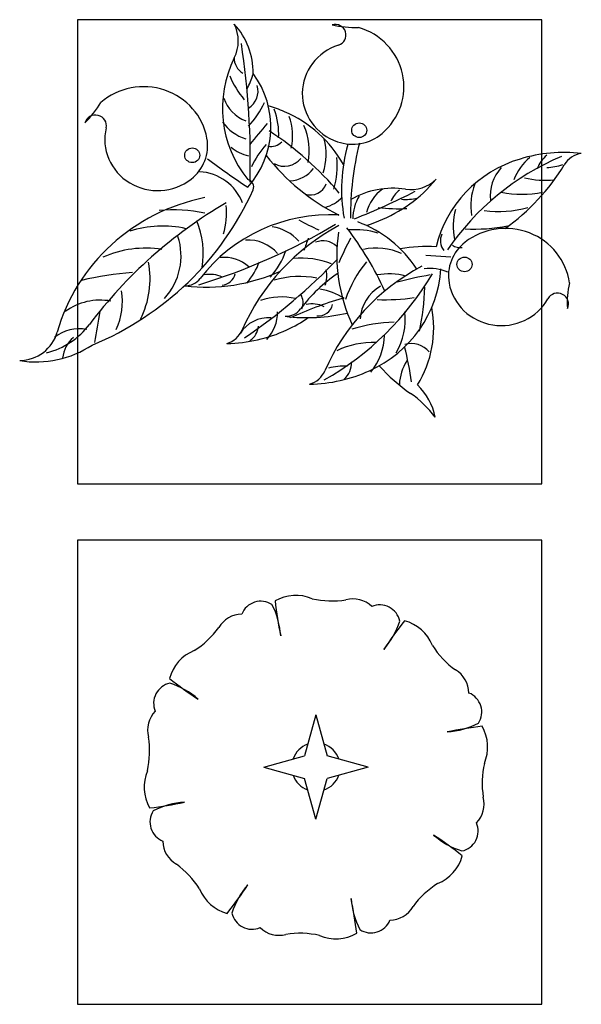
# Model space of a CAD drawing. Units: millimetres. Extents: x -28430 to -25273, y 307508 to 319092.
# Drawn here: x -26152 to -25964, y 312898 to 313226 of the extents above; entities that cross this region are included whole.
import ezdxf

# ---------------------------------------------------------------- set-up
doc = ezdxf.new("R2010")
doc.units = ezdxf.units.MM
doc.layers.add('方框', color=8, linetype='Continuous')

# ---------------------------------------------------------------- blocks, each defined once
blk = doc.blocks.new('A$C63EB61EE')
at = {"color": 8}
for p, q in [((370.6947976171311, 211.8953267439806), (362.2302079962953, 202.459269285569)), ((383.7007375918824, 142.4076394513213), (361.5577199629099, 144.0516817350913))]:
    blk.add_line(p, q, dxfattribs=at)
for centre, major_axis, ratio, start_param, end_param in [((280.7885161050938, 340.3835553569911), (9.742848184070473, 1.763068769009956e-10), 0.965641626769618, -1.249291014783398, 1.855328318325161), ((141.8453741917338, 307.6101474467359), (-65.94642486787971, 1.269956041170299e-11), 0.9656416267687763, 3.119610553872048, 3.869970240912846), ((158.691000581973, 335.0192007835703), (35.89303774733367, 3.652391508968169e-12), 0.9656416267687898, -0.44695014058305, 0.4469501405828544), ((298.7676256174918, 438.2046442818837), (-94.2548146661288, 2.160426507578286e-11), 0.9656416267686916, 1.349221681443542, 1.600448360245311), ((284.7632190638142, 294.306485362376), (-57.32161246220036, 3.236410337921726e-12), 0.965641626768765, 2.290965080440061, 4.414960041839235), ((-533.7694710486653, 227.9359109384986), (739.104991247112, 6.938055216163669e-12), 0.9656416267687645, 6.256962425142584, 6.430549366802828), ((298.7647709645335, 288.2650933543196), (-47.14491656254879, 3.394607594861572e-12), 0.9656416267687665, -1.24929101483982, 1.22835780775284), ((287.8967218211103, 275.2187706980708), (-107.3871705342623, 2.891789115058729e-12), 0.9656416267687576, -0.4469501405826413, 0.6590535154871962), ((207.5249603519396, 320.1324457303817), (-16.66453001726267, 4.874274626321925e-12), 0.9656416267687745, 6.275548331837047, 7.290050941317988), ((262.9738741326523, 332.9513234421179), (-81.67778912969857, 5.282609870746814e-12), 0.9656416267687669, 0.3753516344003693, 0.6886554222023736), ((159.8829025438033, 316.5160539973763), (49.17922937269486, 4.654923828940321e-12), 0.9656416267687619, 5.76050314705849, 6.044419403844863), ((138.5480868826885, 258.4426042721147), (85.08533025661848, 3.897113941402279e-12), 0.9656416267687646, -0.7113358464561914, 0.6204314752092328), ((110.2588727927427, 239.0028865708191), (-57.32161246219999, 2.638196462658462e-12), 0.9656416267687622, 3.313915648414308, 5.437910609813481), ((193.2038906313783, 290.5643086773816), (18.98681842110432, 1.948917883858874e-12), 0.9656416267687715, 5.303733722073078, 6.544675177784272), ((212.740945761519, 293.3304942364884), (-32.38023038469987, 6.490696434770628e-13), 0.9656416267687695, 0.3004747743589763, 1.206465636641935), ((-9.656091847297603, 325.4962592425977), (-94.254814666117, 8.429221756387237e-13), 0.9656416267687725, 2.372172249417489, 2.623398928219281), ((136.579899143057, 316.1954076624706), (89.4983739322629, 1.058729461173479e-12), 0.965641626768763, 5.561887136369197, 5.855289423386162), ((182.3025118640282, 156.5202066793595), (-131.0821550506799, 7.13179352628247e-11), 0.9656416267687178, 4.292152545323229, 4.409917853304737), ((165.8454298853576, 252.8733067056205), (-64.73673731875192, 1.930139248110739e-12), 0.9656416267687652, 3.075956031808607, 3.4912011102123), ((190.5354211040594, 174.3112556397446), (-110.9022851003376, 1.78600997904304e-11), 0.9656416267687654, 3.634800903812434, 4.292152545324637), ((67.45550273442018, 259.7256828165014), (9.742848184076735, 2.787964774712773e-11), 0.965641626768618, -0.2263404467948691, 2.878278886313772), ((190.4363102135455, 250.6430503128017), (-52.58123039146358, 6.453653845224112e-13), 0.9656416267687624, 2.923589357864263, 3.488533067923197), ((122.8922977778975, 247.3979698535454), (-47.14491656254658, 4.661268793916274e-12), 0.9656416267687618, -0.2263404468655585, 2.251308375727103), ((214.1206696462491, 285.3487209658088), (40.87904269150476, 3.914677487838984e-12), 0.9656416267687676, 3.747502516875683, 4.390883672781839), ((-3645093.427815191, 2818097.9509484), (4669433.244238803, 6.506845640627087e-09), 0.9656416267687644, 5.60813031009869, 5.608135626324283), ((63.19140283262891, 27.44250162455864), (-284.2372306770094, 1.740393593399712e-14), 0.9656416267687664, 3.819558121850388, 4.11951629687836), ((195.5835486312819, 236.9280064864138), (62.16899860013426, 2.930316262878172e-12), 0.9656416267687697, 6.115444795061322, 6.672379432696088), ((127.5007156496736, 241.9007089025076), (-39.82056328599992, 8.424226438001868e-13), 0.9656416267687642, 2.25130837572702, 3.313915648412731), ((220.0992124353845, 234.3056722263595), (52.84250389757905, 4.332857543839381e-12), 0.9656416267687641, 5.953658182972886, 6.552083796075386), ((296.3053628270982, 281.6030434844674), (-39.82056328599924, 6.43937145044947e-12), 0.9656416267687777, 1.228357807752956, 2.290965080438685), ((210.2493636437141, 264.143906736384), (32.9677939337796, 3.215639450598276e-12), 0.9656416267687695, 3.982846552204951, 4.515141136199396), ((282.5832189107257, 190.8063191073475), (-83.15986579274772, 6.320190149586341e-12), 0.9656416267687618, 5.577179953372789, 5.871420032357399), ((223.833481460118, 253.6838119518156), (12.94771982306497, 5.211626042335767e-13), 0.965641626768763, 4.491836239024013, 5.529582888951383), ((440.6873676138898, 202.8109509593596), (154.1912280600739, 3.878259503757313e-12), 0.9656416267687703, 2.869075044625815, 3.314130467181169), ((594.31417346426, 177.8053223634479), (299.8610879948636, 5.744458755875152e-12), 0.9656416267687694, 2.911016181379988, 3.143515767982525), ((484.8770602503855, 109.2401489910717), (-131.0821550506677, 1.214526378500237e-11), 0.9656416267687766, 4.596770261435725, 5.017295055829447), ((749.6125254190124, 961.3100238341158), (955.2688531534319, 6.523147902491625e-09), 0.9656416267688989, 4.056694869929377, 4.103192510706666), ((376.0383913284766, 347.8408131241827), (196.6006866190487, 2.834356296311743e-11), 0.9656416267687672, 3.791039791145158, 4.226089354282143), ((235.8998455937096, 240.6811768378593), (17.79322373204832, 6.859833368436288e-12), 0.9656416267687795, 4.166766126226276, 5.65255863799996), ((207.8757643854055, 224.1717244001625), (74.8787188359795, 5.657566131760003e-12), 0.9656416267687626, 5.989131692021771, 6.384168766414875), ((478.8189909617286, 127.8278585765415), (-110.902285100339, 5.731714259982878e-13), 0.9656416267687652, -1.265890251352051, -0.2253180555134664), ((575.7331860477254, 26.85719893879468), (232.2562243844307, 4.861917831377912e-12), 0.965641626768765, 1.984334180868268, 2.565616801984903), ((484.7499983089726, 196.6559622846739), (47.23905172855803, 1.355996240719768e-12), 0.9656416267687562, 2.273648855080635, 2.812104399815204), ((486.5360804345087, 213.0030691913753), (27.15530966751385, 3.53506107218758e-12), 0.9656416267687671, 2.25740727829041, 2.814089810484369), ((503.7604474817485, 214.1106605445298), (-21.93011419686285, 2.844387934137295e-11), 0.9656416267688048, -1.398418148623476, -0.5301558749198589), ((239.0901470138385, 237.4498349524715), (27.9584427946479, 3.928172515678362e-13), 0.9656416267687707, 4.774617628408441, 5.648319730069427), ((457.3562041012819, 197.6989346353898), (38.36123164242189, 1.799626725065595e-12), 0.9656416267687765, 2.413494772611023, 3.263557934795188), ((315.2277499235086, 320.8179178035089), (196.6006866190482, 8.662181555051981e-11), 0.9656416267687685, -0.9344431311840191, -0.5301558749212814), ((467.2765197505767, 267.8096424533915), (47.12219446986069, 7.876274860072458e-13), 0.9656416267687675, 4.755806239253861, 5.06351821921472), ((157.6312808743041, 177.1223775780963), (-43.05213609966732, 1.57039320240507e-12), 0.9656416267687679, 3.48130876363236, 4.657079373764809), ((201.3685026328776, 205.166466039414), (-6.97754616469211, 2.178780270336598e-12), 0.9656416267687689, 2.734518795016976, 4.476469799881098), ((348.2569481375222, 233.128457449498), (31.41586664763497, 3.678129992421257e-12), 0.9656416267687528, 4.559997080641905, 5.507898459774343), ((467.9055136330949, 282.575776790588), (74.12803309525748, 3.905494850950185e-12), 0.9656416267687671, 4.461385420295954, 4.820867906472524), ((-43.84546212096234, 307.2595514542836), (274.0127514621103, 3.119773598107521e-12), 0.9656416267687639, -1.164361057005792, -0.4070738585734324), ((258.7693327728739, 212.3362951375257), (14.93016301420675, 3.889599378176755e-12), 0.9656416267687676, 4.390597106270294, 5.960965091072588), ((332.3919147317802, 133.3780142776009), (73.09498068747077, 1.018090263907677e-11), 0.9656416267687321, 1.418404427052076, 2.109038979148842), ((267.3877661333322, 293.9809396781725), (-134.081972666183, 3.164060818495538e-12), 0.9656416267687669, 1.883505215381597, 2.356533854433152), ((345.7257841442743, 173.9360923304912), (-37.90821000209825, 3.77327758571383e-12), 0.965641626768762, 5.356150456903638, 6.053835803594705), ((353.3283856702294, 183.9227759891924), (24.38947402841381, 1.588249854858837e-12), 0.9656416267687633, 2.246189361431443, 2.778795693847911), ((462.1655920863552, 188.1807509686178), (-60.54824125275604, 2.188179529735239e-13), 0.9656416267687652, 5.941520919821404, 6.43177953863905), ((200.5904526435947, 31.95043885124596), (-173.1974195380919, 5.702322717136434e-12), 0.9656416267687638, -1.362578727873432, -0.2649151694034655), ((261.5205472066114, 219.2288365403338), (-35.16200862789697, 4.315673682372998e-13), 0.9656416267687606, 1.873039068679202, 2.385177379161334), ((337.5070214114871, 176.7635010481413), (40.9712749034743, 4.724085519222069e-12), 0.9656416267687677, 2.60946443256648, 3.140892621775953), ((46.2194333471291, 763.9613119237101), (-658.2053807761104, 7.786302672470868e-12), 0.965641626768765, 1.963483683041202, 2.054292370505501), ((343.2729655870035, 249.29859624868), (-57.25463269593, 3.474177186456348e-12), 0.9656416267687664, 1.513045867138608, 1.761598688736733), ((447.1334269874335, 281.6796573248866), (86.07938518286869, 5.165905698383715e-12), 0.9656416267687651, 4.496832170991402, 4.927945789774292), ((399.4888232243813, -153.088363627643), (416.4554063459136, 4.094253448357502e-12), 0.9656416267687656, 2.114946471841578, 2.515219088254696), ((137.3230899851094, 65.21821900831992), (123.770472950124, 4.020033107448329e-12), 0.9656416267687631, 1.347034035661773, 1.677122548011223), ((103.9874657645043, 182.9088418212086), (-80.12853756661707, 1.92645411826893e-12), 0.9656416267687662, 2.885626079229448, 3.216126593538411), ((337.1357901838931, 321.8391161710974), (-140.975493787394, 4.203213582437101e-12), 0.9656416267687675, 1.443197354780157, 1.624402113817047), ((441.2021541839661, 169.9954263437667), (-55.30547843375938, 2.557685258689459e-12), 0.9656416267687695, 5.998556510010952, 6.498829101730402), ((426.6689028655451, 268.6646283231889), (-88.56106238484472, 4.115304398762521e-12), 0.9656416267687642, 1.422855217406517, 1.86472612985763), ((276.6413394674041, 41.35080478430245), (143.9031855330243, 9.14734806779924e-12), 0.9656416267687621, 1.518963774512555, 2.507791495860722), ((389.5123533830651, 413.955317666821), (-284.0822189055704, 3.423656343922123e-12), 0.9656416267687642, 1.0508967346953, 1.122263523544627), ((127.1539888388486, 82.35871592197327), (-91.04923558740232, 2.14857607736202e-12), 0.9656416267687681, 4.480595845452465, 5.039288821369997), ((84.8787157748875, 146.0336007279398), (78.6243596794882, 1.79395343346591e-13), 0.9656416267687628, 6.115442865609635, 6.672384655452425), ((-2.248800145285259, 614.1435931245342), (538.6321421785434, 3.979792537112853e-12), 0.9656416267687649, 5.017285930586152, 5.266533256250256), ((379.5550729606593, 4.636470139656922), (-196.6006866190496, 2.127159523341024e-11), 0.9656416267687633, -1.064708236895216, -0.3950370515061583), ((219.4368425865098, 133.5439542931567), (-37.61842761280309, 8.096330249646764e-12), 0.9656416267687649, 3.834411302883756, 4.569934506695168), ((43.32342419925203, -8.181571098939003), (308.2539968441256, 6.658149773900448e-12), 0.9656416267687645, 0.4170763862306656, 0.635857315491726), ((298.8962324638851, 101.5388796337024), (-67.82867758887708, 5.011659047650502e-13), 0.9656416267687626, 4.408447353883569, 4.802993851494483), ((264.3283046753131, 79.65795067706449), (-104.2533893649744, 2.308583941383148e-11), 0.965641626768761, 3.687489517805661, 4.353142017136559), ((432.5081654697797, 112.7805080077487), (57.32161246220011, 1.180614136771425e-13), 0.9656416267687633, 0.1244676889244671, 2.248462650323639), ((404.1729737805476, 315.0180739451025), (152.7677813059599, 1.230519439015127e-12), 0.9656416267687665, 4.662924409180444, 4.911478454163503), ((83.41505734187876, 143.7288928797989), (60.21266250366579, 3.239201879874921e-12), 0.9656416267687646, 5.570291608207672, 6.585032427208536), ((203.4984770209662, 125.3390889421175), (-33.54829281554613, 6.501360885270275e-13), 0.9656416267687732, 3.825664585364077, 4.781761825320248), ((632374.3489953656, -203441.3845456971), (666354.3924212176, 3.443890240663081e-09), 0.9656416267687647, 2.819643725704028, 2.819661638512105), ((270.098578413083, 140.3272250541313), (17.36590034311189, 1.624441206034428e-12), 0.9656416267687608, 0.7858142622701558, 1.961232275970797), ((439.1587384757836, 144.4148432207858), (-156.8464239552902, 4.362966536499544e-12), 0.9656416267687731, -0.1351995398147101, 0.4217173259462601), ((510.1852878963564, 50.79026690264163), (243.1572511584493, 1.796616536085769e-12), 0.9656416267687645, 2.66033505240858, 2.762840817407819), ((388.735265561681, 157.2770436638793), (14.2392955552391, 7.965342182888598e-12), 0.9656416267687774, 2.702395265740298, 3.829659846125613), ((112.2466607700724, 61.42051970056036), (92.32257403990047, 2.342622101070613e-12), 0.9656416267687639, 1.414956550260828, 1.997522389171766), ((317.1988190292216, 97.42008802971941), (-55.04361284973992, 7.366985740336693e-13), 0.9656416267687662, 4.285915268990253, 4.917687496983236), ((362.2351036904311, 18.56098859193253), (138.1927950805209, 9.428745716997405e-12), 0.9656416267687885, 1.509358908673979, 1.740976542127483), ((421.5354152307093, 125.9460488942832), (39.82056328600038, 4.520670200776775e-12), 0.9656416267687778, 2.248462650325069, 3.311069923010773), ((391.8985666283691, 162.4533860046558), (-11.72542367862343, 3.786304468722991e-12), 0.9656416267687772, 0.971972278125293, 1.732551857259804), ((181.8183779251356, 110.7004637988152), (32.75341778534653, 2.620184598529501e-12), 0.9656416267687673, 0.8265731186013847, 1.671900051573029), ((-85.55441411340303, 465.8318726105044), (-499.0036035252493, 3.908591179205448e-12), 0.9656416267687656, 2.180106960742291, 2.401398708625257), ((175.591315469451, 167.0141884902087), (-64.36795918392659, 4.077320319635233e-12), 0.9656416267687632, 2.396176468350389, 2.83989825478792), ((251.2148555965875, 73.29058246777186), (-70.78768816083993, 1.6232908505114e-12), 0.9656416267687681, 4.329640141794965, 4.819299097474786), ((32.34182762388059, 122.9865855992425), (83.74260533203028, 2.571181519184163e-12), 0.9656416267687653, 5.825628510602282, 6.469514889641077), ((154.5933399762, 158.3232796838506), (62.32395677428075, 2.591652708864008e-12), 0.9656416267687621, 5.579602383200232, 5.947925897970914), ((453.2041078833545, -31.65621249581545), (196.6006866190501, 4.485791403831453e-13), 0.9656416267687644, 2.076884416694469, 2.746555602083522), ((397.6171722549275, 70.35021705685449), (113.4491874686196, 9.390053901803144e-13), 0.965641626768764, 2.469933944698575, 2.821612725758299), ((264.1816245462924, 138.2949063472292), (-110.9022851003369, 1.607432097374552e-12), 0.9656416267687626, 2.010821225652282, 3.084686636112465), ((365.2834695459915, 95.7569634728743), (38.10349569843701, 1.456315588042535e-11), 0.9656416267688614, 1.139650894841311, 1.708903804668864), ((118.8126774103066, -126.8095006110025), (265.2971106994102, 3.668527338616836e-12), 0.9656416267687652, 1.640613026713313, 1.813986287837352), ((166.4597992683098, 263.3536113276468), (152.7123078612957, 1.075848589212731e-11), 0.9656416267687585, 4.585163883290431, 5.15672618644403), ((147.426052342073, 132.8440132625965), (16.32840957727966, 1.422799252899372e-11), 0.9656416267687078, 4.69139822927568, 5.660168143264807), ((169.5427889316952, 102.5018064516908), (-25.56851853973511, 6.601383538432425e-13), 0.9656416267687528, 4.273794025550502, 4.916913509079891), ((178.4813076537725, 130.5720314268274), (-13.60534001473457, 1.795302514266217e-12), 0.9656416267687343, 1.712360977363052, 2.912492426452346), ((249.326491767594, 50.0468788301032), (-78.00305353574502, 1.043985584066306e-12), 0.9656416267687647, 4.517485500474329, 5.007145859637868), ((362.2351036904377, 18.56098859193662), (-138.1927950805193, 1.065466586352945e-10), 0.9656416267687654, -0.9622246550038048, -0.6230171639133675), ((135.5808852930932, 254.8727400036423), (-266.5857489560506, 6.054103715270664e-12), 0.9656416267687634, 2.103815821186434, 2.625325766251796), ((244.1689712803307, 126.221630353838), (29.22659117492526, 1.182898007577656e-12), 0.965641626768763, 5.971452303237779, 6.461699737048982), ((328.8741358970879, 70.79703422422608), (-58.83525958018618, 3.77911352071818e-12), 0.9656416267687633, 4.456861200863488, 4.893923574899818), ((420.2195636315682, -173.4540029747532), (315.5969298658042, 1.000396438784499e-12), 0.9656416267687636, 1.745185662732793, 1.840297769951428), ((340.8103290840093, 85.6127562787633), (-37.71574870437689, 3.611752689617148e-12), 0.9656416267687715, 5.262767262071693, 6.231420593590096), ((89.74762953334266, 126.3353780028838), (271.2146852519938, 2.003924563349784e-12), 0.965641626768766, 6.091976988442668, 6.242730249197479), ((428.7548330035263, 127.1389809791053), (47.14491656254722, 3.499290338585003e-12), 0.9656416267687548, 3.311069923010828, 5.788718745603486), ((581.7130749121816, 101.3370748857196), (-94.25481466610744, 5.133320658026302e-12), 0.9656416267687838, -0.2026132830711009, 0.04861339573068069), ((71.64676800284474, 54.65336674132141), (-51.37355555838121, 2.820729168473823e-12), 0.9656416267687566, 4.525350409664725, 5.361323482947474), ((25.75315133342383, 103.3966216851127), (65.69679162907846, 4.613709968332918e-12), 0.9656416267687672, 5.87208254885842, 6.429018102894161), ((233.1054193264602, 54.83160295247899), (-54.14887784218536, 6.88653125686199e-13), 0.9656416267687645, 4.480499639178658, 5.065265770249953), ((380.0288032931335, -192.1670210966099), (-322.1814119979458, 4.669739152393528e-12), 0.9656416267687645, 5.005002014861195, 5.15915873577309), ((236.9414224742777, 102.0344514040248), (-15.33949882975048, 7.378449948114807e-12), 0.9656416267687729, 2.766577088427401, 3.659311243449284), ((258.7884339380346, 62.07463279159992), (-54.35622796178017, 6.870877824847002e-12), 0.9656416267687652, 4.123447332320272, 4.555785694957302), ((325.8055508597961, 257.3943469975256), (-158.194599418647, 2.890039406572761e-12), 0.9656416267687626, 1.523030115836917, 1.732651782471089), ((478.8286941969695, 101.0697651225773), (-9.742848184073447, 4.224210765606671e-11), 0.9656416267691772, 2.684099412425947, 5.788718745534483), ((260.6567029189155, 79.9548377001206), (-21.77086210481957, 1.022545977130541e-11), 0.965641626768771, 4.215079172798474, 4.97563455059452), ((265.5053222730594, 103.16036909896), (13.43257194245621, 3.007313651777913e-12), 0.965641626768759, 4.632510307292084, 6.057158373726796), ((264.3283046753133, 79.65795067706313), (-104.2533893649735, 8.247392812847394e-12), 0.9656416267687656, 2.611208943249626, 3.323209848951436), ((-3311845.085067916, 533440.1137544219), (-3357655.874251553, 2.055903358778741e-10), 0.9656416267687647, 2.976336406153556, 2.976345053870532), ((221.4339171937702, 60.48159672032079), (-29.01978418731369, 3.075415358203706e-12), 0.9656416267687604, 4.62960727974785, 5.7493392324844), ((191.6085873846005, 93.44503126224481), (37.89263411114417, 1.331709263407667e-12), 0.965641626768764, 5.561594272636436, 6.294945692383936), ((236.7450839050857, 105.6244801726816), (16.32840957727966, 1.422799252899372e-11), 0.9656416267687078, 4.69139822927568, 5.660168143264807), ((255.7788308313218, 236.1340782377324), (-152.7123078612968, 1.806524658637015e-12), 0.9656416267687549, 1.443571229700723, 1.808234588309023), ((190.5325896235952, 174.5875889827007), (-110.902285100331, 9.380438337434032e-11), 0.9656416267687995, 2.01082122565313, 2.210514271507431), ((280.0874827576877, 87.04161807222636), (63.11142961496852, 3.4091575794769e-12), 0.9656416267687669, 5.775781114499295, 6.395554636568118), ((6.16413884279882, 121.7331834416009), (-69.03551224088164, 2.242255670379742e-12), 0.9656416267687656, 1.830351756585967, 2.515219088254746), ((52.54092119713732, 46.89610346948848), (33.04317688708306, 1.990366275862957e-12), 0.9656416267687736, 1.352232459980472, 2.279017359714286), ((195.5207426862955, 82.032464818677), (-17.00882191594201, 6.753811706476684e-12), 0.9656416267687543, 2.158388515230535, 3.085951364662083), ((339.9764863769303, -59.22910102458081), (-149.2629775627552, 4.682307902018355e-12), 0.9656416267687659, 4.756737698614109, 5.014315773709506), ((-0.9051321233125691, 84.73630659141281), (35.5814764487752, 2.708016110512758e-13), 0.9656416267687549, -1.545358328964347, -0.2649151694036558), ((66.84825125819043, 50.38441464884045), (28.73630059919219, 1.166128620589383e-13), 0.9656416267687633, 2.297084755683581, 3.058295430826623), ((181.9367320166577, 192.2178459087881), (131.0821550506708, 9.438397849224511e-12), 0.9656416267687592, -1.551296222329421, -1.130771427935708), ((177.8550104901333, 85.84684888069023), (-21.93011419686329, 5.070454335917543e-12), 0.9656416267687714, 1.878293328379772, 2.746555602083322), ((265.6943136402328, 75.02111953897975), (-59.20709148558761, 3.132519695588472e-12), 0.9656416267687633, 2.484891374988521, 3.104808960425024), ((14.32925575839749, 135.1856362850381), (-88.97576346072236, 1.089132813755557e-11), 0.9656416267687721, 1.409043959132852, 2.169616259164175), ((315.0863990572814, -5.23730378857681), (74.36485361504104, 1.123292727166841e-11), 0.9656416267687661, 1.540918892532215, 2.026287930085342), ((43.32342419925203, -8.181571098939003), (308.2539968441256, 6.658149773900448e-12), 0.9656416267687645, 0.1337957837786704, 0.2403667953369097), ((348.581449655461, 45.40848257743755), (-20.81543588613317, 3.920692577303774e-12), 0.9656416267687774, 3.840456936270151, 4.993794163355303), ((290.3985811414834, -16.90951051265438), (64.73223739869354, 7.018204286064625e-12), 0.9656416267687691, 1.548915529930037, 1.813851954786458), ((273.2488109492633, 49.05814869292726), (22.34347285309513, 2.615945584363058e-12), 0.9656416267687578, 5.493635362550833, 6.2910731667886), ((439.1587384757854, 144.4148432207803), (156.8464239552877, 1.804993911723442e-11), 0.9656416267687628, 3.850513448982939, 4.092116325180874), ((381.1521325478527, 27.96637505623312), (-43.09056106333605, 5.480159653598609e-13), 0.9656416267687614, 5.721185829095681, 6.253949053090918), ((255.5857669393531, 155.9251632733158), (131.0821550506695, 4.228408574984797e-12), 0.965641626768769, -1.551296222329384, -1.130771427935667), ((251.5040454128284, 49.55416624521786), (21.9301141968637, 1.049990618614345e-11), 0.965641626768767, -1.263299325210712, -0.3950370515072004), ((313.1043266851245, -10.54793020882607), (-57.86474645122704, 3.122553115539338e-11), 0.9656416267687985, 3.331506907773498, 3.921163065941853), ((293.0482280116341, -53.10202840557304), (94.52344963962543, 6.653908554033077e-11), 0.965641626768772, 0.6209123158137779, 0.9505236715902443)]:
    blk.add_ellipse(centre, major_axis=major_axis, ratio=ratio, start_param=start_param, end_param=end_param, dxfattribs=at)
for centre, major_axis, ratio in [((302.2934667170668, 255.6014929383728), (6.722118527749216, 1.501977411122839e-12), 0.9656416267687187), ((153.6055616913932, 233.2939201646263), (6.722118527749216, 1.501977411122839e-12), 0.9656416267687187), ((396.0410216168675, 136.1170064320504), (6.72211852774899, 1.571356634921035e-13), 0.9656416267687511)]:
    blk.add_ellipse(centre, major_axis=major_axis, ratio=ratio, dxfattribs=at)
blk = doc.blocks.new('A$C23F5377E')
at = {"color": 8}
for p, q in [((152.9216632240928, 199.4060378204267), (142.7769702565092, 163.06660337422)), ((152.9216632240928, 199.4060378204267), (163.0663561916767, 163.06660337422)), ((106.4375358103052, 152.9219104066397), (142.7769702565092, 163.06660337422)), ((199.4057906378803, 152.9219104066397), (163.0663561916767, 163.06660337422)), ((106.4375358103052, 152.9219104066397), (142.7769702565106, 142.7772174390593)), ((199.4057906378803, 152.9219104066397), (163.0663561916763, 142.7772174390593)), ((152.9216632240928, 106.4377829928526), (142.7769702565106, 142.7772174390593)), ((152.9216632240928, 106.4377829928526), (163.0663561916763, 142.7772174390593))]:
    blk.add_line(p, q, dxfattribs=at)
for centre, major_axis, ratio, start_param, end_param in [((135.1240894638081, 268.6757292799266), (-26.29487862542652, 26.29487862542652), 0.9999999999999908, -1.185708175429616, -0.2641010238864419), ((103.8931071201027, 282.3602686453669), (12.91441713848485, 12.91441713848485), 0.999999999999907, 0.210235256415394, 1.97284172960731), ((455.2214422900197, 339.3297047352025), (240.9732250612525, 240.9732250612525), 0.9999999999999555, 2.469134393060359, 2.561558510173113), ((167.2168670490796, 380.356161684118), (56.15065755813902, 56.15065755813902), 0.9999999999999877, 3.703484370269963, 4.083899013351425), ((185.8504727316267, 278.6742324658771), (17.0181846860796, 17.01818468607959), 0.9999999999998773, 0.01373296912293977, 1.047010701141661), ((51.65070836741961, 265.3374757525817), (-49.56013758415536, 49.56013758415536), 0.9999999999999843, 3.991205317358513, 4.406709396824391), ((209.7799795874389, 279.1170757558139), (-12.91441713848336, 12.91441713848336), 0.9999999999999426, 4.137226073402642, 5.899832546594703), ((87.28552804522496, 265.1264145838577), (-17.01818468608053, 17.01818468608053), 0.9999999999997722, -0.7716651942746312, 0.2616125377441767), ((498.4901023885413, 70.97390211368838), (-240.9732250612486, 240.9732250612487), 0.9999999999991223, 0.1129399028681186, 0.2053640199809601), ((160.8020928747369, 304.021097890065), (49.56013758415922, 49.56013758415921), 0.9999999999999521, 4.776603480755933, 5.192107560221827), ((222.1871884030716, 247.357005774742), (-26.29487862542669, 26.29487862542669), 0.9999999999999833, 4.312078968352575, 5.233686119895685), ((2.209597434798525, 323.8504473221255), (-56.15065755813764, 56.15065755813764), 0.9999999999998596, 2.918086206872374, 3.298500849953905), ((58.48656785598632, 222.1874355856162), (-26.29487862542874, 26.29487862542875), 0.9999999999999305, -0.4003100120320906, 0.5212971395110735), ((323.8502001395755, 303.6339761959352), (-56.15065755815669, 56.15065755815669), 0.9999999999996705, 1.347289880077693, 1.727704523159049), ((265.1261674013149, 218.5580455855015), (-17.01818468607968, 17.01818468607968), 0.999999999999954, 3.940723786110276, 4.974001518128841), ((234.8696715170663, 498.4903495710969), (240.9732250612641, 240.9732250612641), 0.9999999999988134, 3.254532556457898, 3.346956673570765), ((26.726497874919, 209.7802267699844), (-12.91441713848399, 12.91441713848399), 0.9999999999999204, -0.5751629069821763, 1.187443566209891), ((1.82247574066696, 160.802340057282), (49.56013758415727, 49.56013758415727), 0.999999999999761, 0.06421450037128072, 0.4797185798372367), ((282.3600214628241, 201.9504665106215), (12.91441713848531, 12.91441713848531), 0.999999999999923, 4.922624236800029, 6.68523070999224), ((27.16934116485436, 185.850719914175), (17.01818468608043, 17.01818468608042), 0.9999999999999516, 1.584529295917804, 2.617807027936511), ((265.3372285700434, 254.1928652633069), (-49.56013758415342, 49.56013758415342), 0.9999999999999201, 2.420408990563493, 2.83591307002939), ((339.3294575526706, -149.3778686592887), (240.9732250617832, 240.9732250617831), 0.999999999998999, 0.898338066266012, 0.9907621833787404), ((268.6754820973783, 170.7194841669261), (-26.29487862542783, 26.29487862542784), 0.9999999999999764, 3.526680804955092, 4.44828795649821), ((-74.51258805338375, 167.2171142316256), (56.1506575581406, 56.15065755814059), 0.9999999999999863, 5.274280697064837, 5.654695340146335), ((152.9216632240928, 152.9219104066397), (15.29686003570885, 15.29686003570885), 0.9999999999999178, 1.129153457426571, 2.012439196163407), ((152.9216632240928, 152.9219104066397), (15.29686003570885, 15.29686003570885), 0.9999999999999178, 5.841542437811012, 6.72482817654799), ((37.16784435080672, 135.1243366463532), (-26.29487862542789, 26.2948786254279), 0.9999999999999786, 0.3850881513652979, 1.306695302908415), ((380.3559145015697, 138.6267065816537), (56.15065755813985, 56.15065755813985), 0.9999999999999919, 2.132688043475047, 2.513102686556545), ((152.9216632240928, 152.9219104066397), (15.29686003570885, 15.29686003570885), 0.9999999999999178, 2.699949784221213, 3.583235522958243), ((152.9216632240928, 152.9219104066397), (15.29686003570885, 15.29686003570885), 0.9999999999999178, 4.270746111016319, 5.1540318497532), ((278.6739852833307, 119.9931008991043), (17.01818468607866, 17.01818468607865), 0.9999999999999497, 4.726121949507709, 5.7593996815263), ((-33.48613110448514, 455.221689472568), (240.9732250617847, 240.9732250617846), 0.9999999999989987, 4.039930719855804, 4.132354836968535), ((40.50609787815256, 51.65095554996515), (49.56013758415818, 49.56013758415818), 0.9999999999999268, 0.8496126637687497, 1.26511674323463), ((23.48330498536234, 103.8933543026542), (12.91441713848345, 12.91441713848344), 0.9999999999998624, 1.78103158321035, 3.543638056402451), ((279.1168285732665, 96.06359404329487), (12.91441713848399, 12.91441713848399), 0.9999999999999879, 4.137226073402554, 5.899832546594733), ((304.0208507075185, 145.0414807559973), (49.56013758415728, 49.56013758415727), 0.9999999999997708, 3.205807153961072, 3.621311233427023), ((70.97365493111829, -192.6465287578285), (240.9732250612658, 240.9732250612658), 0.9999999999988562, 0.112939902868108, 0.2053640199809686), ((40.71715904687426, 87.28577522777414), (-17.01818468607962, 17.01818468607963), 0.9999999999999631, 0.7991311325203272, 1.832408864539044), ((247.356758592201, 83.65638522765585), (-26.29487862542722, 26.29487862542722), 0.9999999999999796, 2.741282641557651, 3.662889793100825), ((-18.00687369139496, 2.209844617344061), (56.15065755814029, 56.15065755814029), 0.9999999999999103, 6.05967886046217, 6.440093503543695), ((83.65613804511577, 58.48681503853368), (-26.29487862542959, 26.2948786254296), 0.9999999999998779, 1.170486314762904, 2.092093466305867), ((-192.6467759403831, 234.8699186996018), (-240.9732250612705, 240.9732250612706), 0.9999999999991995, 3.254532556457924, 3.346956673570752), ((145.0412335734486, 1.822722923214315), (49.5601375841608, 49.56013758416079), 0.9999999999999212, 1.635010827166137, 2.050514906632021), ((303.6337290133852, -18.00662650884988), (56.15065755815055, 56.15065755815054), 0.99999999999974, 1.347289880077587, 1.727704523158947), ((-149.3781158418342, -33.48588392192323), (240.9732250612538, 240.9732250612538), 0.9999999999999593, 5.610727046650155, 5.703151163762907), ((254.192618080765, 40.50634506068673), (-49.56013758415471, 49.56013758415472), 0.9999999999999563, 0.8496126637686814, 1.26511674323456), ((218.5577984029569, 40.71740622941434), (17.01818468608041, 17.0181846860804), 0.9999999999999594, 3.940723786110291, 4.974001518128979), ((96.0633468607466, 26.72674505746545), (-12.91441713848337, 12.91441713848338), 0.9999999999999392, 0.9956334198128514, 2.758239893004908), ((119.9928537165588, 27.16958834740217), (17.01818468607966, 17.01818468607966), 0.9999999999998723, 3.155325622712729, 4.188603354731451), ((201.9502193280814, 23.48355216790151), (12.91441713848307, 12.91441713848307), 0.9999999999999136, 3.351827910005077, 5.114434383197288), ((138.6264593991059, -74.51234087083867), (56.15065755813905, 56.15065755813903), 0.999999999999986, 0.5618917166801695, 0.9423063597616326), ((170.7192369843779, 37.16809153335271), (-26.2948786254264, 26.29487862542641), 0.9999999999999956, 1.955884478160175, 2.877491629703346)]:
    blk.add_ellipse(centre, major_axis=major_axis, ratio=ratio, start_param=start_param, end_param=end_param, dxfattribs=at)

msp = doc.modelspace()

# ---------------------------------------------------------------- linework, layer by layer
at = {"layer": '方框'}
for points in [[(-26132.47619454178, 313071.4312154661), (-25977.47619454178, 313071.4312154661), (-25977.47619454178, 313226.4312154661), (-26132.47619454178, 313226.4312154661)], [(-26132.47619454178, 313071.4312154661), (-25977.47619454178, 313071.4312154661), (-25977.47619454178, 313226.4312154661), (-26132.47619454178, 313226.4312154661)], [(-26132.47619454178, 312897.562757497), (-25977.47619454178, 312897.562757497), (-25977.47619454178, 313052.562757497), (-26132.47619454178, 313052.562757497)], [(-26132.47619454178, 312897.562757497), (-25977.47619454178, 312897.562757497), (-25977.47619454178, 313052.562757497), (-26132.47619454178, 313052.562757497)]]:
    msp.add_lwpolyline(points, close=True, dxfattribs=at)

# ---------------------------------------------------------------- block references
at = {"color": 3, "xscale": 0.375, "yscale": 0.375, "zscale": 0.375}
for name, p in [('A$C63EB61EE', (-26151.79385254909, 313093.6570298196)), ('A$C23F5377E', (-26110.25278017381, 312919.4508877725))]:
    msp.add_blockref(name, p, dxfattribs=at)

doc.saveas('drawing.dxf')
